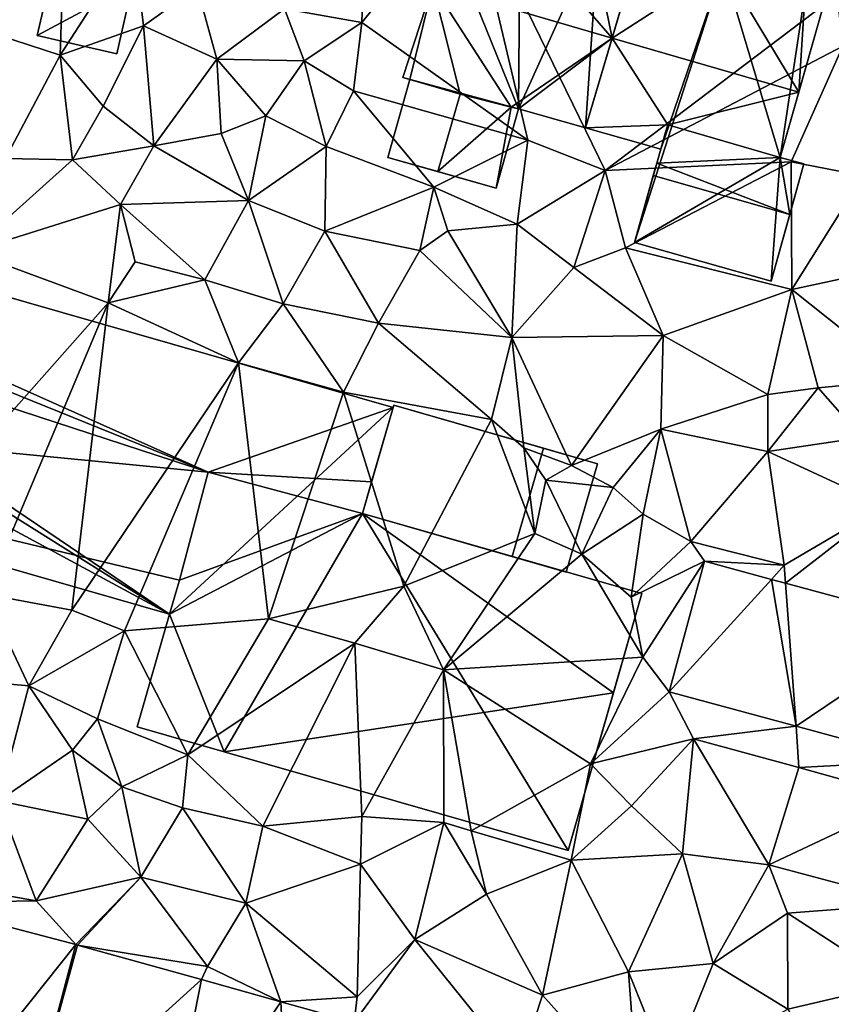
# Model space of a CAD drawing. Extents: x 572995 to 574072, y 6225980 to 6227022.
# Drawn here: x 573396 to 573432, y 6226165 to 6226209 of the extents above; entities that cross this region are included whole.
import ezdxf

# ---------------------------------------------------------------- set-up
doc = ezdxf.new("R2010")
doc.units = 0
doc.header["$MEASUREMENT"] = 0
for name, color, linetype in [('Bygninger_LOD2', 1, 'Continuous'), ('Bygninger_Projekteret', 85, 'Continuous'), ('Terraen', 33, 'Continuous'), ('Terraen_vej', 33, 'Continuous')]:
    doc.layers.add(name, color=color, linetype=linetype)

# ---------------------------------------------------------------- blocks, each defined once
blk = doc.blocks.new('1km_6226_573_UTM32_ACAD_1_FMEBLOCK82')
at = {"layer": 'Terraen', "color": 9, "true_color": 0xbbbbbb}
for points in [[(-45.35, 21.59, 75.66), (-39.93, 19.84, 75.83), (-39.67, 27.98, 75.61)], [(-39.93, 19.84, 75.83), (-36.68, 24.87, 75.51), (-39.67, 27.98, 75.61)], [(-21.805, 27.133, 75.215), (-26.55, 21.29, 75.3), (-19.2, 16.06, 75.92)], [(-21.805, 27.133, 75.215), (-26.43, 24.92, 74.95), (-26.55, 21.29, 75.3)], [(-21.805, 27.133, 75.215), (-19.2, 16.06, 75.92), (-15.77, 14.72, 75.55)], [(-21.805, 27.133, 75.215), (-15.77, 14.72, 75.55), (-5.473, 22.524, 75.132)], [(-26.55, 21.29, 75.3), (-26.43, 24.92, 74.95), (-29.99, 21.89, 75.75)], [(-39.93, 19.84, 75.83), (-36.24, 21.14, 76.35), (-36.68, 24.87, 75.51)], [(-36.24, 21.14, 76.35), (-33.86, 22.84, 75.73), (-36.68, 24.87, 75.51)], [(-32.98, 19.66, 76.5), (-33.86, 22.84, 75.73), (-36.24, 21.14, 76.35)], [(-32.98, 19.66, 76.5), (-29.99, 21.89, 75.75), (-33.86, 22.84, 75.73)], [(-5.473, 22.524, 75.132), (-15.77, 14.72, 75.55), (-5.23, 20.24, 75.06)], [(-32.98, 19.66, 76.5), (-29.11, 19.59, 75.73), (-29.99, 21.89, 75.75)], [(-29.11, 19.59, 75.73), (-26.55, 21.29, 75.3), (-29.99, 21.89, 75.75)], [(-42.35, 15.26, 75.56), (-39.93, 19.84, 75.83), (-45.35, 21.59, 75.66)], [(-38.03, 17.58, 76.19), (-36.24, 21.14, 76.35), (-39.93, 19.84, 75.83)], [(-35.78, 15.81, 76.66), (-36.24, 21.14, 76.35), (-38.03, 17.58, 76.19)], [(-35.78, 15.81, 76.66), (-32.98, 19.66, 76.5), (-36.24, 21.14, 76.35)], [(-26.93, 18.26, 75.16), (-26.55, 21.29, 75.3), (-29.11, 19.59, 75.73)], [(-19.2, 16.06, 75.92), (-26.55, 21.29, 75.3), (-26.93, 18.26, 75.16)], [(-7.51, 15.1, 75.03), (-5.23, 20.24, 75.06), (-15.77, 14.72, 75.55)], [(-7.51, 15.1, 75.03), (-4.32, 14.48, 75.05), (-5.23, 20.24, 75.06)], [(-42.35, 15.26, 75.56), (-39.38, 15.19, 75.49), (-39.93, 19.84, 75.83)], [(-39.38, 15.19, 75.49), (-38.03, 17.58, 76.19), (-39.93, 19.84, 75.83)], [(-32.8, 16.36, 76.18), (-32.98, 19.66, 76.5), (-35.78, 15.81, 76.66)], [(-30.81, 17.15, 75.08), (-29.11, 19.59, 75.73), (-32.98, 19.66, 76.5)], [(-32.8, 16.36, 76.18), (-30.81, 17.15, 75.08), (-32.98, 19.66, 76.5)], [(-28.14, 15.78, 75.22), (-29.11, 19.59, 75.73), (-30.81, 17.15, 75.08)], [(-28.14, 15.78, 75.22), (-26.93, 18.26, 75.16), (-29.11, 19.59, 75.73)], [(-28.14, 15.78, 75.22), (-23.36, 13.98, 75.2), (-26.93, 18.26, 75.16)], [(-23.36, 13.98, 75.2), (-19.2, 16.06, 75.92), (-26.93, 18.26, 75.16)], [(-35.78, 15.81, 76.66), (-38.03, 17.58, 76.19), (-39.38, 15.19, 75.49)], [(-31.58, 13.39, 75.6), (-30.81, 17.15, 75.08), (-32.8, 16.36, 76.18)], [(-28.14, 15.78, 75.22), (-30.81, 17.15, 75.08), (-31.58, 13.39, 75.6)], [(-31.58, 13.39, 75.6), (-32.8, 16.36, 76.18), (-35.78, 15.81, 76.66)], [(-37.26, 13.22, 76.76), (-35.78, 15.81, 76.66), (-39.38, 15.19, 75.49)], [(-37.26, 13.22, 76.76), (-31.58, 13.39, 75.6), (-35.78, 15.81, 76.66)], [(-28.2, 12.03, 75.44), (-28.14, 15.78, 75.22), (-31.58, 13.39, 75.6)], [(-28.2, 12.03, 75.44), (-23.36, 13.98, 75.2), (-28.14, 15.78, 75.22)], [(-19.66, 12.34, 75.35), (-19.2, 16.06, 75.92), (-23.36, 13.98, 75.2)], [(-19.66, 12.34, 75.35), (-15.77, 14.72, 75.55), (-19.2, 16.06, 75.92)], [(-43.94, 11.11, 75.65), (-39.38, 15.19, 75.49), (-42.35, 15.26, 75.56)], [(-43.94, 11.11, 75.65), (-37.26, 13.22, 76.76), (-39.38, 15.19, 75.49)], [(-14.86, 11.29, 75.17), (-7.51, 15.1, 75.03), (-15.77, 14.72, 75.55)], [(-7.48, 9.45, 74.89), (-7.51, 15.1, 75.03), (-14.86, 11.29, 75.17)], [(-7.48, 9.45, 74.89), (-4.32, 14.48, 75.05), (-7.51, 15.1, 75.03)], [(-17.16, 10.42, 75.04), (-15.77, 14.72, 75.55), (-19.66, 12.34, 75.35)], [(-17.16, 10.42, 75.04), (-14.86, 11.29, 75.17), (-15.77, 14.72, 75.55)], [(-7.48, 9.45, 74.89), (0.9, 11.25, 75.04), (-4.32, 14.48, 75.05)], [(-23.99, 11.18, 75.54), (-23.36, 13.98, 75.2), (-28.2, 12.03, 75.44)], [(-23.99, 11.18, 75.54), (-22.74, 12.04, 75.51), (-23.36, 13.98, 75.2)], [(-19.66, 12.34, 75.35), (-23.36, 13.98, 75.2), (-22.74, 12.04, 75.51)], [(-37.8, 8.86, 75.66), (-37.26, 13.22, 76.76), (-43.94, 11.11, 75.65)], [(-37.8, 8.86, 75.66), (-36.6, 10.67, 75.67), (-37.26, 13.22, 76.76)], [(-33.52, 9.88, 75.59), (-31.58, 13.39, 75.6), (-37.26, 13.22, 76.76)], [(-33.52, 9.88, 75.59), (-37.26, 13.22, 76.76), (-36.6, 10.67, 75.67)], [(-30.05, 8.81, 75.56), (-31.58, 13.39, 75.6), (-33.52, 9.88, 75.59)], [(-30.05, 8.81, 75.56), (-28.2, 12.03, 75.44), (-31.58, 13.39, 75.6)], [(-19.91, 7.32, 75.36), (-19.66, 12.34, 75.35), (-22.74, 12.04, 75.51)], [(-19.91, 7.32, 75.36), (-17.16, 10.42, 75.04), (-19.66, 12.34, 75.35)], [(-25.82, 7.96, 75.52), (-28.2, 12.03, 75.44), (-30.05, 8.81, 75.56)], [(-25.82, 7.96, 75.52), (-23.99, 11.18, 75.54), (-28.2, 12.03, 75.44)], [(-19.91, 7.32, 75.36), (-22.74, 12.04, 75.51), (-23.99, 11.18, 75.54)], [(-47.44, -2.02, 75.47), (-37.8, 8.86, 75.66), (-43.94, 11.11, 75.65)], [(-19.91, 7.32, 75.36), (-23.99, 11.18, 75.54), (-25.82, 7.96, 75.52)], [(-13.2, 7.41, 74.95), (-14.86, 11.29, 75.17), (-17.16, 10.42, 75.04)], [(-13.2, 7.41, 74.95), (-7.48, 9.45, 74.89), (-14.86, 11.29, 75.17)], [(-2.47, 5.46, 74.94), (0.9, 11.25, 75.04), (-7.48, 9.45, 74.89)], [(-37.8, 8.86, 75.66), (-33.52, 9.88, 75.59), (-36.6, 10.67, 75.67)], [(-19.91, 7.32, 75.36), (-13.2, 7.41, 74.95), (-17.16, 10.42, 75.04)], [(-32.03, 6.19, 75.65), (-33.52, 9.88, 75.59), (-37.8, 8.86, 75.66)], [(-32.03, 6.19, 75.65), (-30.05, 8.81, 75.56), (-33.52, 9.88, 75.59)], [(-8.55, 4.79, 75.08), (-7.48, 9.45, 74.89), (-13.2, 7.41, 74.95)], [(-8.55, 4.79, 75.08), (-6.32, 5.08, 74.77), (-7.48, 9.45, 74.89)], [(-6.32, 5.08, 74.77), (-2.47, 5.46, 74.94), (-7.48, 9.45, 74.89)], [(-43.24, -4.06, 75.49), (-37.8, 8.86, 75.66), (-47.44, -2.02, 75.47)], [(-43.24, -4.06, 75.49), (-39.42, -4.77, 75.47), (-37.8, 8.86, 75.66)], [(-39.42, -4.77, 75.47), (-32.03, 6.19, 75.65), (-37.8, 8.86, 75.66)], [(-27.37, 4.9, 75.59), (-30.05, 8.81, 75.56), (-32.03, 6.19, 75.65)], [(-27.37, 4.9, 75.59), (-25.82, 7.96, 75.52), (-30.05, 8.81, 75.56)], [(-20.81, 3.68, 75.54), (-25.82, 7.96, 75.52), (-27.37, 4.9, 75.59)], [(-20.81, 3.68, 75.54), (-19.91, 7.32, 75.36), (-25.82, 7.96, 75.52)], [(-19.37, 2.42, 75.51), (-19.91, 7.32, 75.36), (-20.81, 3.68, 75.54)], [(-17.26, 1.64, 75.44), (-13.2, 7.41, 74.95), (-19.91, 7.32, 75.36)], [(-17.26, 1.64, 75.44), (-19.91, 7.32, 75.36), (-19.37, 2.42, 75.51)], [(-17.26, 1.64, 75.44), (-13.3, 3.25, 75.32), (-13.2, 7.41, 74.95)], [(-13.3, 3.25, 75.32), (-8.55, 4.79, 75.08), (-13.2, 7.41, 74.95)], [(-39.42, -4.77, 75.47), (-37.08, -5.69, 75.6), (-32.03, 6.19, 75.65)], [(-30.69, -5.16, 77.2), (-32.03, 6.19, 75.65), (-37.08, -5.69, 75.6)], [(-30.69, -5.16, 77.2), (-27.37, 4.9, 75.59), (-32.03, 6.19, 75.65)], [(-4.38, 2.88, 75.02), (-2.47, 5.46, 74.94), (-6.32, 5.08, 74.77)], [(-30.69, -5.16, 77.2), (-24.69, -3.71, 77.12), (-27.37, 4.9, 75.59)], [(-24.69, -3.71, 77.12), (-20.81, 3.68, 75.54), (-27.37, 4.9, 75.59)], [(-8.55, 2.27, 75.23), (-6.32, 5.08, 74.77), (-8.55, 4.79, 75.08)], [(-4.38, 2.88, 75.02), (-6.32, 5.08, 74.77), (-8.55, 2.27, 75.23)], [(-8.55, 2.27, 75.23), (-8.55, 4.79, 75.08), (-13.3, 3.25, 75.32)], [(-24.69, -3.71, 77.12), (-18.88, -1.37, 77.18), (-20.81, 3.68, 75.54)], [(-18.88, -1.37, 77.18), (-19.37, 2.42, 75.51), (-20.81, 3.68, 75.54)], [(-15.41, 0.67, 76.08), (-13.3, 3.25, 75.32), (-17.26, 1.64, 75.44)], [(-14.08, -0.52, 76.12), (-13.3, 3.25, 75.32), (-15.41, 0.67, 76.08)], [(-14.08, -0.52, 76.12), (-11.96, -1.72, 75.14), (-13.3, 3.25, 75.32)], [(-11.96, -1.72, 75.14), (-8.55, 2.27, 75.23), (-13.3, 3.25, 75.32)], [(-3.35, -0.15, 75.06), (-4.38, 2.88, 75.02), (-8.55, 2.27, 75.23)], [(-18.4, 1, 77.38), (-17.26, 1.64, 75.44), (-19.37, 2.42, 75.51)], [(-18.88, -1.37, 77.18), (-18.4, 1, 77.38), (-19.37, 2.42, 75.51)], [(-7.82, -2.78, 75.02), (-8.55, 2.27, 75.23), (-11.96, -1.72, 75.14)], [(-7.82, -2.78, 75.02), (-3.35, -0.15, 75.06), (-8.55, 2.27, 75.23)], [(-18.4, 1, 77.38), (-15.41, 0.67, 76.08), (-17.26, 1.64, 75.44)], [(-16.8, -2.29, 77.13), (-18.4, 1, 77.38), (-18.88, -1.37, 77.18)], [(-16.8, -2.29, 77.13), (-15.41, 0.67, 76.08), (-18.4, 1, 77.38)], [(-16.8, -2.29, 77.13), (-14.08, -0.52, 76.12), (-15.41, 0.67, 76.08)], [(-7.762, -3.576, 75.049), (-3.35, -0.15, 75.06), (-7.82, -2.78, 75.02)], [(-7.762, -3.576, 75.049), (-0.723, -5.479, 74.945), (-3.35, -0.15, 75.06)], [(-14.61, -4.19, 75.58), (-14.08, -0.52, 76.12), (-16.8, -2.29, 77.13)], [(-14.61, -4.19, 75.58), (-11.96, -1.72, 75.14), (-14.08, -0.52, 76.12)], [(-22.93, -7.41, 77.15), (-18.88, -1.37, 77.18), (-24.69, -3.71, 77.12)], [(-22.93, -7.41, 77.15), (-16.8, -2.29, 77.13), (-18.88, -1.37, 77.18)], [(-11.357, -2.604, 75.103), (-11.96, -1.72, 75.14), (-14.61, -4.19, 75.58)], [(-11.357, -2.604, 75.103), (-7.82, -2.78, 75.02), (-11.96, -1.72, 75.14)], [(-22.93, -7.41, 77.15), (-14.1, -6.85, 75.05), (-16.8, -2.29, 77.13)], [(-14.1, -6.85, 75.05), (-14.61, -4.19, 75.58), (-16.8, -2.29, 77.13)], [(-11.357, -2.604, 75.103), (-14.61, -4.19, 75.58), (-14.1, -6.85, 75.05)], [(-12.923, -8.396, 74.995), (-11.357, -2.604, 75.103), (-14.1, -6.85, 75.05)], [(-11.357, -2.604, 75.103), (-8.389, -3.406, 75.059), (-7.82, -2.78, 75.02)], [(-8.389, -3.406, 75.059), (-7.762, -3.576, 75.049), (-7.82, -2.78, 75.02)], [(-26.86, -6.23, 77.17), (-24.69, -3.71, 77.12), (-30.69, -5.16, 77.2)], [(-22.93, -7.41, 77.15), (-24.69, -3.71, 77.12), (-26.86, -6.23, 77.17)], [(-41.32, -8.13, 75.46), (-43.24, -4.06, 75.49), (-44.33, -7.86, 75.46)], [(-41.32, -8.13, 75.46), (-39.42, -4.77, 75.47), (-43.24, -4.06, 75.49)], [(-41.32, -8.13, 75.46), (-37.08, -5.69, 75.6), (-39.42, -4.77, 75.47)], [(-34.27, -11.18, 75.44), (-30.69, -5.16, 77.2), (-37.08, -5.69, 75.6)], [(-34.27, -11.18, 75.44), (-26.86, -6.23, 77.17), (-30.69, -5.16, 77.2)], [(-41.32, -8.13, 75.46), (-38.28, -9.59, 75.56), (-37.08, -5.69, 75.6)], [(-34.27, -11.18, 75.44), (-37.08, -5.69, 75.6), (-38.28, -9.59, 75.56)], [(-30.95, -14.35, 75.17), (-26.86, -6.23, 77.17), (-34.27, -11.18, 75.44)], [(-30.95, -14.35, 75.17), (-26.56, -13.92, 75.11), (-26.86, -6.23, 77.17)], [(-26.56, -13.92, 75.11), (-22.93, -7.41, 77.15), (-26.86, -6.23, 77.17)], [(-16.42, -11.58, 74.96), (-14.1, -6.85, 75.05), (-22.93, -7.41, 77.15)], [(-12.923, -8.396, 74.995), (-14.1, -6.85, 75.05), (-16.42, -11.58, 74.96)], [(-22.92, -14.19, 74.52), (-22.93, -7.41, 77.15), (-26.56, -13.92, 75.11)], [(-21.7, -14.56, 74.87), (-16.42, -11.58, 74.96), (-22.93, -7.41, 77.15)], [(-22.92, -14.19, 74.52), (-21.7, -14.56, 74.87), (-22.93, -7.41, 77.15)], [(-42.66, -13.23, 74.9), (-41.32, -8.13, 75.46), (-44.33, -7.86, 75.46)], [(-42.66, -13.23, 74.9), (-39.38, -10.98, 75.67), (-41.32, -8.13, 75.46)], [(-41.32, -8.13, 75.46), (-39.38, -10.98, 75.67), (-38.28, -9.59, 75.56)], [(-12.923, -8.396, 74.995), (-16.42, -11.58, 74.96), (-11.85, -10.47, 74.93)], [(-12.923, -8.396, 74.995), (-11.85, -10.47, 74.93), (-7.302, -9.915, 74.952)], [(-37.2, -12.61, 75.37), (-38.28, -9.59, 75.56), (-39.38, -10.98, 75.67)], [(-37.2, -12.61, 75.37), (-34.27, -11.18, 75.44), (-38.28, -9.59, 75.56)], [(-7.302, -9.915, 74.952), (-11.85, -10.47, 74.93), (-7.17, -11.74, 74.89)], [(-1.639, -11.446, 74.909), (-7.302, -9.915, 74.952), (-7.17, -11.74, 74.89)], [(-14.59, -13.45, 74.95), (-11.85, -10.47, 74.93), (-16.42, -11.58, 74.96)], [(-12.33, -15.57, 75), (-11.85, -10.47, 74.93), (-14.59, -13.45, 74.95)], [(-8.5, -16.06, 74.93), (-11.85, -10.47, 74.93), (-12.33, -15.57, 75)], [(-8.5, -16.06, 74.93), (-7.17, -11.74, 74.89), (-11.85, -10.47, 74.93)], [(-42.66, -13.23, 74.9), (-38.71, -14.04, 74.91), (-39.38, -10.98, 75.67)], [(-37.2, -12.61, 75.37), (-39.38, -10.98, 75.67), (-38.71, -14.04, 74.91)], [(-37.2, -12.61, 75.37), (-34.51, -13.54, 75.1), (-34.27, -11.18, 75.44)], [(-30.95, -14.35, 75.17), (-34.27, -11.18, 75.44), (-34.51, -13.54, 75.1)], [(-17.27, -15.85, 74.7), (-16.42, -11.58, 74.96), (-21.7, -14.56, 74.87)], [(-17.27, -15.85, 74.7), (-14.59, -13.45, 74.95), (-16.42, -11.58, 74.96)], [(-8.5, -16.06, 74.93), (-2.26, -13.12, 74.8), (-7.17, -11.74, 74.89)], [(-1.639, -11.446, 74.909), (-7.17, -11.74, 74.89), (-2.26, -13.12, 74.8)], [(-36.36, -16.61, 74.81), (-37.2, -12.61, 75.37), (-38.71, -14.04, 74.91)], [(-36.36, -16.61, 74.81), (-34.51, -13.54, 75.1), (-37.2, -12.61, 75.37)], [(-42.66, -13.23, 74.9), (-46.06, -16.75, 74.77), (-40.99, -17.66, 74.77)], [(-42.66, -13.23, 74.9), (-40.99, -17.66, 74.77), (-38.71, -14.04, 74.91)], [(-17.27, -15.85, 74.7), (-12.33, -15.57, 75), (-14.59, -13.45, 74.95)], [(-2.07, -17.78, 74.84), (-2.26, -13.12, 74.8), (-8.5, -16.06, 74.93)], [(-36.36, -16.61, 74.81), (-31.7, -17.76, 74.74), (-34.51, -13.54, 75.1)], [(-31.7, -17.76, 74.74), (-30.95, -14.35, 75.17), (-34.51, -13.54, 75.1)], [(-26.61, -16.03, 74.91), (-26.56, -13.92, 75.11), (-30.95, -14.35, 75.17)], [(-26.61, -16.03, 74.91), (-22.92, -14.19, 74.52), (-26.56, -13.92, 75.11)], [(-36.36, -16.61, 74.81), (-38.71, -14.04, 74.91), (-40.99, -17.66, 74.77)], [(-31.7, -17.76, 74.74), (-26.61, -16.03, 74.91), (-30.95, -14.35, 75.17)], [(-24.21, -19.37, 74.68), (-22.92, -14.19, 74.52), (-26.61, -16.03, 74.91)], [(-24.21, -19.37, 74.68), (-21.02, -17.36, 74.83), (-22.92, -14.19, 74.52)], [(-21.02, -17.36, 74.83), (-21.7, -14.56, 74.87), (-22.92, -14.19, 74.52)], [(-21.02, -17.36, 74.83), (-17.27, -15.85, 74.7), (-21.7, -14.56, 74.87)], [(-14.73, -20.8, 74.61), (-12.33, -15.57, 75), (-17.27, -15.85, 74.7)], [(-14.73, -20.8, 74.61), (-10.97, -20.43, 74.67), (-12.33, -15.57, 75)], [(-10.97, -20.43, 74.67), (-8.5, -16.06, 74.93), (-12.33, -15.57, 75)], [(-26.76, -21.92, 74.53), (-26.61, -16.03, 74.91), (-31.7, -17.76, 74.74)], [(-26.76, -21.92, 74.53), (-24.21, -19.37, 74.68), (-26.61, -16.03, 74.91)], [(-18.54, -21.84, 74.57), (-17.27, -15.85, 74.7), (-21.02, -17.36, 74.83)], [(-14.73, -20.8, 74.61), (-17.27, -15.85, 74.7), (-18.54, -21.84, 74.57)], [(-10.97, -20.43, 74.67), (-7.68, -18.21, 74.8), (-8.5, -16.06, 74.93)], [(-2.07, -17.78, 74.84), (-8.5, -16.06, 74.93), (-7.68, -18.21, 74.8)], [(-46.296, -17.749, 74.825), (-40.99, -17.66, 74.77), (-46.06, -16.75, 74.77)], [(-39.232, -19.596, 74.719), (-36.36, -16.61, 74.81), (-40.99, -17.66, 74.77)], [(-39.232, -19.596, 74.719), (-39.158, -19.616, 74.717), (-36.36, -16.61, 74.81)], [(-39.158, -19.616, 74.717), (-33.4, -20.57, 74.56), (-36.36, -16.61, 74.81)], [(-36.36, -16.61, 74.81), (-33.4, -20.57, 74.56), (-31.7, -17.76, 74.74)], [(-18.54, -21.84, 74.57), (-21.02, -17.36, 74.83), (-24.21, -19.37, 74.68)], [(-39.232, -19.596, 74.719), (-40.99, -17.66, 74.77), (-46.296, -17.749, 74.825)], [(-30.149, -22.136, 74.538), (-31.7, -17.76, 74.74), (-33.4, -20.57, 74.56)], [(-30.149, -22.136, 74.538), (-26.76, -21.92, 74.53), (-31.7, -17.76, 74.74)], [(-2.86, -21.34, 74.61), (-2.07, -17.78, 74.84), (-7.68, -18.21, 74.8)], [(-7.66, -22.46, 74.56), (-7.68, -18.21, 74.8), (-10.97, -20.43, 74.67)], [(-2.86, -21.34, 74.61), (-7.68, -18.21, 74.8), (-7.66, -22.46, 74.56)], [(-39.158, -19.616, 74.717), (-33.666, -21.152, 74.608), (-33.4, -20.57, 74.56)], [(-26.902, -23.043, 74.514), (-24.21, -19.37, 74.68), (-26.76, -21.92, 74.53)], [(-26.902, -23.043, 74.514), (-19.611, -25.08, 74.459), (-24.21, -19.37, 74.68)], [(-19.611, -25.08, 74.459), (-18.54, -21.84, 74.57), (-24.21, -19.37, 74.68)], [(-12.93, -25.27, 74.4), (-10.97, -20.43, 74.67), (-14.73, -20.8, 74.61)], [(-12.93, -25.27, 74.4), (-7.66, -22.46, 74.56), (-10.97, -20.43, 74.67)], [(-30.149, -22.136, 74.538), (-33.4, -20.57, 74.56), (-33.666, -21.152, 74.608)], [(-14.304, -26.563, 74.42), (-14.73, -20.8, 74.61), (-18.54, -21.84, 74.57)], [(-14.304, -26.563, 74.42), (-12.93, -25.27, 74.4), (-14.73, -20.8, 74.61)], [(-3.402, -29.609, 74.338), (-2.86, -21.34, 74.61), (-7.66, -22.46, 74.56)], [(-30.149, -22.136, 74.538), (-26.902, -23.043, 74.514), (-26.76, -21.92, 74.53)], [(-19.611, -25.08, 74.459), (-14.304, -26.563, 74.42), (-18.54, -21.84, 74.57)]]:
    blk.add_polyline3d(points, close=True, dxfattribs=at)
blk = doc.blocks.new('1km_6226_573_UTM32_ACAD_1_FMEBLOCK104')
at = {"layer": 'Terraen_vej', "color": 251, "true_color": 0x555555}
for points in [[(-12.923, -8.396, 74.995), (-8.389, -3.406, 75.059), (-11.357, -2.604, 75.103)], [(-12.923, -8.396, 74.995), (-7.302, -9.915, 74.952), (-8.389, -3.406, 75.059)], [(-7.302, -9.915, 74.952), (-7.762, -3.576, 75.049), (-8.389, -3.406, 75.059)], [(-7.302, -9.915, 74.952), (-0.723, -5.479, 74.945), (-7.762, -3.576, 75.049)], [(-1.639, -11.446, 74.909), (-0.723, -5.479, 74.945), (-7.302, -9.915, 74.952)], [(-45.381, -27.291, 74.777), (-39.232, -19.596, 74.719), (-46.296, -17.749, 74.825)], [(-41.545, -28.294, 74.766), (-39.232, -19.596, 74.719), (-45.381, -27.291, 74.777)], [(-41.545, -28.294, 74.766), (-39.158, -19.616, 74.717), (-39.232, -19.596, 74.719)], [(-41.545, -28.294, 74.766), (-33.666, -21.152, 74.608), (-39.158, -19.616, 74.717)], [(-41.545, -28.294, 74.766), (-35.431, -30.004, 74.654), (-33.666, -21.152, 74.608)], [(-35.431, -30.004, 74.654), (-30.149, -22.136, 74.538), (-33.666, -21.152, 74.608)], [(-35.431, -30.004, 74.654), (-29.652, -31.62, 74.493), (-30.149, -22.136, 74.538)], [(-29.652, -31.62, 74.493), (-26.902, -23.043, 74.514), (-30.149, -22.136, 74.538)]]:
    blk.add_polyline3d(points, close=True, dxfattribs=at)
blk = doc.blocks.new('Projekteret_bygning_208556')
at = {"layer": 'Bygninger_Projekteret', "color": 85, "true_color": 0x5f994c}
for points in [[(-5.209, -1.097, 75.04), (-3.821, 3.706, 75.04), (-3.821, 3.706, 75.24), (-5.209, -1.097, 75.24)], [(-3.821, 3.706, 75.04), (5.209, 1.097, 75.04), (3.821, -3.706, 75.04), (-5.209, -1.097, 75.04)], [(-3.821, 3.706, 75.24), (-5.209, -1.097, 75.24), (-5.209, -1.097, 80.65), (-3.821, 3.706, 80.65)], [(1.42, -3.012, 80.65), (-5.209, -1.097, 80.65), (-3.821, 3.706, 80.65), (2.807, 1.791, 80.65)], [(5.209, 1.097, 75.24), (5.209, 1.097, 75.04), (-3.821, 3.706, 75.04), (-3.821, 3.706, 75.24)], [(2.807, 1.791, 80.65), (5.209, 1.097, 75.24), (-3.821, 3.706, 75.24)], [(2.807, 1.791, 80.65), (-3.821, 3.706, 75.24), (-3.821, 3.706, 80.65)], [(3.821, -3.706, 79.13), (1.42, -3.012, 80.65), (2.807, 1.791, 80.65), (5.209, 1.097, 79.13)], [(5.209, 1.097, 79.13), (5.209, 1.097, 75.24), (2.807, 1.791, 80.65)], [(5.209, 1.097, 75.04), (5.209, 1.097, 75.24), (3.821, -3.706, 75.24), (3.821, -3.706, 75.04)], [(3.821, -3.706, 75.24), (5.209, 1.097, 75.24), (5.209, 1.097, 79.13), (3.821, -3.706, 79.13)], [(-5.209, -1.097, 75.24), (-5.209, -1.097, 75.04), (3.821, -3.706, 75.04), (3.821, -3.706, 75.24)], [(-5.209, -1.097, 75.24), (-5.209, -1.097, 80.65), (1.42, -3.012, 80.65)], [(3.821, -3.706, 75.24), (-5.209, -1.097, 75.24), (1.42, -3.012, 80.65)], [(3.821, -3.706, 79.13), (3.821, -3.706, 75.24), (1.42, -3.012, 80.65)]]:
    blk.add_3dface(points, dxfattribs=at)
blk = doc.blocks.new('building_14443')
at = {"layer": 'Bygninger_LOD2', "color": 16, "true_color": 0x7e0000}
for points in [[(-2.905, 7.5, 78.32), (-5.315, -0.71, 78.49), (-5.315, -0.71, 75.58)], [(-2.905, 7.5, 78.32), (-5.315, -0.71, 75.58), (-2.905, 7.5, 74.98)], [(-4.145, 3.27, 82.51), (-5.315, -0.71, 78.49), (-2.905, 7.5, 78.32)], [(0.785, 6.45, 74.99), (-1.985, -1.65, 75.35), (-5.315, -0.71, 75.58), (-2.905, 7.5, 74.98)], [(-4.145, 3.27, 82.51), (-2.905, 7.5, 78.32), (0.785, 6.45, 78.27)], [(-2.905, 7.5, 78.32), (0.785, 6.45, 78.27), (0.785, 6.45, 74.99), (-2.905, 7.5, 74.98)], [(0.785, 6.45, 74.99), (1.055, 7.4, 74.94), (4.705, 6.37, 75)], [(0.785, 6.45, 78.27), (1.055, 7.4, 78.27), (1.055, 7.4, 74.94), (0.785, 6.45, 74.99)], [(4.705, 6.37, 78.27), (4.415, 5.32, 78.31), (0.785, 6.45, 78.27), (1.055, 7.4, 78.27)], [(1.055, 7.4, 78.27), (4.705, 6.37, 78.27), (4.705, 6.37, 75), (1.055, 7.4, 74.94)], [(4.135, 0.88, 82.52), (-4.145, 3.27, 82.51), (0.785, 6.45, 78.27)], [(-3.155, -5.79, 75.07), (0.785, 6.45, 74.99), (3.315, -2.02, 74.98)], [(0.785, 6.45, 74.99), (-3.155, -5.79, 75.07), (-1.985, -1.65, 75.35)], [(3.315, -2.02, 74.98), (0.785, 6.45, 74.99), (4.415, 5.32, 75.01)], [(4.415, 5.32, 75.01), (0.785, 6.45, 74.99), (4.705, 6.37, 75)], [(4.415, 5.32, 78.31), (4.135, 0.88, 82.52), (0.785, 6.45, 78.27)], [(4.705, 6.37, 78.27), (4.415, 5.32, 78.31), (4.415, 5.32, 75.01), (4.705, 6.37, 75)], [(3.315, -2.02, 74.98), (4.415, 5.32, 75.01), (5.315, 5.06, 74.99)], [(5.315, 5.06, 78.37), (4.135, 0.88, 82.52), (4.415, 5.32, 78.31)], [(4.415, 5.32, 78.31), (5.315, 5.06, 78.37), (5.315, 5.06, 74.99), (4.415, 5.32, 75.01)], [(3.315, -2.02, 78.94), (3.315, -2.02, 74.98), (5.315, 5.06, 78.37)], [(3.315, -2.02, 74.98), (5.315, 5.06, 74.99), (5.315, 5.06, 78.37)], [(4.135, 0.88, 82.52), (3.315, -2.02, 78.94), (5.315, 5.06, 78.37)], [(-1.675, -0.58, 79.59), (-5.315, -0.71, 78.49), (-4.145, 3.27, 82.51)], [(4.135, 0.88, 82.52), (-1.675, -0.58, 79.59), (-4.145, 3.27, 82.51)], [(3.315, -2.02, 79.61), (-1.675, -0.58, 79.59), (4.135, 0.88, 82.52)], [(4.135, 0.88, 82.52), (3.315, -2.02, 79.61), (3.315, -2.02, 78.94)], [(-1.984, -1.65, 78.52), (-5.315, -0.71, 78.49), (-1.675, -0.58, 79.59)], [(-1.984, -1.65, 78.52), (-1.985, -1.65, 75.35), (-5.315, -0.71, 75.58), (-5.315, -0.71, 78.49)], [(-1.675, -0.58, 78.94), (3.315, -2.02, 78.94), (-2.165, -2.28, 80.65)], [(-1.675, -0.58, 78.94), (-1.675, -0.58, 79.59), (-1.773, -0.903, 79.266)], [(-1.675, -0.58, 78.94), (3.315, -2.02, 78.94), (3.315, -2.02, 79.61), (-1.675, -0.58, 79.59)], [(-1.773, -0.903, 79.266), (-2.165, -2.28, 80.65), (-1.984, -1.65, 78.52)], [(-2.165, -2.28, 80.65), (-3.155, -5.79, 78.08), (-1.984, -1.65, 78.52)], [(-1.984, -1.65, 78.52), (-3.155, -5.79, 78.08), (-1.985, -1.65, 75.35)], [(-3.155, -5.79, 78.08), (-3.155, -5.79, 75.07), (-1.985, -1.65, 75.35)], [(2.905, -7.5, 74.9), (-3.155, -5.79, 75.07), (3.315, -2.02, 74.98)], [(3.315, -2.02, 78.94), (3.735, -4.55, 81.17), (-2.165, -2.28, 80.65)], [(2.905, -7.5, 74.9), (3.315, -2.02, 74.98), (4.365, -2.31, 74.97)], [(3.315, -2.02, 78.94), (4.365, -2.31, 78.92), (4.365, -2.31, 74.97), (3.315, -2.02, 74.98)], [(4.365, -2.31, 78.92), (3.735, -4.55, 81.17), (3.315, -2.02, 78.94)], [(-2.315, -2.82, 81.19), (-3.155, -5.79, 78.08), (-2.165, -2.28, 80.65)], [(3.735, -4.55, 81.17), (-2.315, -2.82, 81.19), (-2.165, -2.28, 80.65)], [(4.365, -2.31, 78.92), (3.735, -4.55, 81.17), (2.905, -7.5, 78.08)], [(4.365, -2.31, 74.97), (4.365, -2.31, 78.92), (2.905, -7.5, 78.08)], [(2.905, -7.5, 74.9), (4.365, -2.31, 74.97), (2.905, -7.5, 78.08)], [(-3.155, -5.79, 78.08), (-2.315, -2.82, 81.19), (3.735, -4.55, 81.17), (2.905, -7.5, 78.08)], [(-3.155, -5.79, 75.07), (2.905, -7.5, 74.9), (2.905, -7.5, 78.08), (-3.155, -5.79, 78.08)]]:
    blk.add_3dface(points, dxfattribs=at)
blk = doc.blocks.new('building_171220')
at = {"layer": 'Bygninger_LOD2', "color": 16, "true_color": 0x7e0000}
for points in [[(-24.8, 14.48, 78.62), (-24.3, 15.67, 78.68), (-24.3, 15.67, 75.64), (-24.8, 14.48, 75.73)], [(8.25, 1.1, 78.56), (-24.8, 14.48, 78.62), (-24.3, 15.67, 78.68)], [(-24.8, 14.48, 75.73), (-24.3, 15.67, 75.64), (6.53, -5.19, 75.43)], [(16.45, 3.97, 75.45), (-24.3, 15.67, 75.64), (-24.3, 15.67, 78.68), (16.45, 3.97, 78.69)], [(16.45, 3.97, 78.69), (8.25, 1.1, 78.56), (-24.3, 15.67, 78.68)], [(-24.3, 15.67, 75.64), (16.45, 3.97, 75.45), (6.53, -5.19, 75.43)], [(-26.48, 12.69, 75.75), (-26.19, 13.69, 78.55), (-25.87, 14.76, 75.71)], [(-26.48, 12.69, 75.75), (-25.87, 14.76, 75.71), (-24.8, 14.48, 75.73)], [(-26.48, 12.69, 75.75), (-24.8, 14.48, 75.73), (-25.55, 12.15, 75.71)], [(-25.87, 14.76, 75.71), (-26.19, 13.69, 78.55), (-25.87, 14.76, 78.62)], [(-24.8, 14.48, 78.62), (-26.19, 13.69, 78.55), (-25.87, 14.76, 78.62)], [(-25.55, 12.15, 78.54), (-26.19, 13.69, 78.55), (-24.8, 14.48, 78.62)], [(-25.87, 14.76, 78.62), (-24.8, 14.48, 78.62), (-24.8, 14.48, 75.73), (-25.87, 14.76, 75.71)], [(8.25, 1.1, 78.56), (-25.55, 12.15, 78.54), (-24.8, 14.48, 78.62)], [(-25.55, 12.15, 75.71), (-24.8, 14.48, 75.73), (6.53, -5.19, 75.43)], [(-26.48, 12.69, 78.53), (-26.19, 13.69, 78.55), (-26.48, 12.69, 75.75)], [(-25.55, 12.15, 78.54), (-26.48, 12.69, 78.53), (-26.19, 13.69, 78.55)], [(-26.48, 12.69, 75.75), (-25.55, 12.15, 75.71), (-25.55, 12.15, 78.54), (-26.48, 12.69, 78.53)], [(-25.55, 12.15, 75.71), (-27.48, 4.58, 75.57), (-27.48, 4.58, 78.67), (-25.55, 12.15, 78.54)], [(8.25, 1.1, 78.56), (-27.48, 4.58, 78.67), (-25.55, 12.15, 78.54)], [(-25.55, 12.15, 75.71), (6.53, -5.19, 75.43), (-27.48, 4.58, 75.57)], [(6.53, -5.19, 78.67), (-27.48, 4.58, 78.67), (-27.48, 4.58, 75.57), (6.53, -5.19, 75.43)], [(8.25, 1.1, 78.56), (6.98, -3.68, 78.64), (-27.48, 4.58, 78.67)], [(6.98, -3.68, 78.64), (6.53, -5.19, 78.67), (-27.48, 4.58, 78.67)], [(6.53, -5.19, 75.43), (16.45, 3.97, 75.45), (15.1, -0.72, 75.24)], [(8.25, 1.1, 78.56), (16.45, 3.97, 78.69), (15.5, 0.68, 78.54)], [(15.5, 0.68, 78.54), (16.45, 3.97, 75.45), (15.1, -0.72, 75.24)], [(16.45, 3.97, 78.69), (16.45, 3.97, 75.45), (15.5, 0.68, 78.54)], [(6.98, -3.68, 80.03), (8.25, 1.1, 80.18), (8.25, 1.1, 78.56)], [(6.98, -3.68, 80.03), (8.25, 1.1, 78.56), (6.98, -3.68, 78.64)], [(6.98, -3.68, 80.03), (8.25, 1.1, 80.18), (15.1, -0.72, 80.17)], [(8.25, 1.1, 78.56), (8.25, 1.1, 80.18), (15.1, -0.72, 80.17)], [(15.1, -0.72, 78.56), (8.25, 1.1, 78.56), (15.1, -0.72, 80.17)], [(15.1, -0.72, 78.56), (8.25, 1.1, 78.56), (15.5, 0.68, 78.54)], [(15.1, -0.72, 75.24), (15.1, -0.72, 78.56), (15.5, 0.68, 78.54)], [(8.96, -11.29, 80.18), (6.53, -5.19, 80.06), (15.1, -0.72, 80.17)], [(6.53, -5.19, 80.06), (6.98, -3.68, 80.03), (15.1, -0.72, 80.17)], [(6.53, -5.19, 75.43), (15.1, -0.72, 75.24), (8.96, -11.29, 75.08)], [(26.22, -8.67, 79.99), (8.96, -11.29, 80.18), (15.1, -0.72, 80.17)], [(15.1, -0.72, 75.24), (24.21, -15.67, 75.21), (8.96, -11.29, 75.08)], [(27.48, -4.27, 80.14), (15.1, -0.72, 78.56), (15.1, -0.72, 80.17)], [(27.48, -4.27, 80.14), (27.48, -4.27, 75.25), (15.1, -0.72, 78.56)], [(15.1, -0.72, 78.56), (27.48, -4.27, 75.25), (15.1, -0.72, 75.24)], [(26.22, -8.67, 79.99), (15.1, -0.72, 80.17), (27.48, -4.27, 80.14)], [(27.48, -4.27, 75.25), (24.21, -15.67, 75.21), (15.1, -0.72, 75.24)], [(6.53, -5.19, 80.06), (6.98, -3.68, 80.03), (6.53, -5.19, 78.67)], [(6.98, -3.68, 80.03), (6.98, -3.68, 78.64), (6.53, -5.19, 78.67)], [(27.48, -4.27, 75.25), (26.22, -8.67, 79.99), (24.21, -15.67, 75.21)], [(27.48, -4.27, 80.14), (26.22, -8.67, 79.99), (27.48, -4.27, 75.25)], [(6.53, -5.19, 78.67), (5.1, -10.18, 80.18), (6.53, -5.19, 80.06)], [(5.1, -10.18, 80.18), (6.53, -5.19, 78.67), (5.1, -10.18, 75.07)], [(6.53, -5.19, 78.67), (6.53, -5.19, 75.43), (5.1, -10.18, 75.07)], [(5.1, -10.18, 80.18), (6.53, -5.19, 80.06), (8.96, -11.29, 80.18)], [(6.53, -5.19, 75.43), (8.96, -11.29, 75.08), (5.1, -10.18, 75.07)], [(26.22, -8.67, 79.99), (24.21, -15.67, 80.16), (8.96, -11.29, 80.18)], [(24.21, -15.67, 75.21), (26.22, -8.67, 79.99), (24.21, -15.67, 80.16)], [(5.1, -10.18, 80.18), (8.96, -11.29, 75.08), (8.96, -11.29, 80.18)], [(5.1, -10.18, 75.07), (8.96, -11.29, 75.08), (5.1, -10.18, 80.18)], [(8.96, -11.29, 80.18), (8.96, -11.29, 75.08), (24.21, -15.67, 75.21)], [(8.96, -11.29, 80.18), (24.21, -15.67, 75.21), (24.21, -15.67, 80.16)]]:
    blk.add_3dface(points, dxfattribs=at)
blk = doc.blocks.new('building_194553')
at = {"layer": 'Bygninger_LOD2', "color": 16, "true_color": 0x7e0000}
for points in [[(0.27, 5.54, 78.3), (0.27, 5.54, 78.8), (0.66, 6.94, 78.28)], [(0.66, 6.94, 74.99), (0.27, 5.54, 78.3), (0.66, 6.94, 78.28)], [(0.66, 6.94, 74.99), (0.27, 5.54, 74.97), (0.27, 5.54, 78.3)], [(4.18, 5.94, 74.95), (0.27, 5.54, 74.97), (0.66, 6.94, 74.99)], [(0.66, 6.94, 78.28), (4.18, 5.94, 78.3), (0.27, 5.54, 78.8)], [(0.66, 6.94, 78.28), (4.18, 5.94, 78.3), (4.18, 5.94, 74.95), (0.66, 6.94, 74.99)], [(-2.02, 6.19, 74.9), (-2.89, 4.22, 74.97), (-2.34, 6.34, 74.91)], [(-2.34, 6.34, 77.48), (-2.89, 4.22, 74.97), (-2.89, 4.22, 80.36)], [(-2.34, 6.34, 78.28), (-2.34, 6.34, 77.48), (-2.89, 4.22, 80.36)], [(-2.34, 6.34, 74.91), (-2.89, 4.22, 74.97), (-2.34, 6.34, 77.48)], [(-2.89, 4.22, 80.36), (-2.34, 6.34, 78.28), (-2.02, 6.19, 78.33)], [(0.27, 5.54, 74.97), (-2.89, 4.22, 74.97), (-2.02, 6.19, 74.9)], [(-2.89, 4.22, 80.36), (-2.02, 6.19, 78.33), (0.03, 4.72, 79.11)], [(-2.02, 6.19, 77.49), (-2.34, 6.34, 77.48), (-2.34, 6.34, 78.28)], [(-2.02, 6.19, 77.49), (-2.34, 6.34, 74.91), (-2.34, 6.34, 77.48)], [(-2.02, 6.19, 77.49), (-2.34, 6.34, 78.28), (-2.02, 6.19, 78.33)], [(-2.02, 6.19, 74.9), (-2.34, 6.34, 74.91), (-2.02, 6.19, 77.49)], [(0.27, 5.54, 74.97), (-2.02, 6.19, 74.9), (-2.02, 6.19, 77.49)], [(0.27, 5.54, 78.3), (0.27, 5.54, 74.97), (-2.02, 6.19, 77.49)], [(-2.02, 6.19, 78.33), (0.27, 5.54, 78.3), (-2.02, 6.19, 77.49)], [(0.03, 4.72, 79.11), (-2.02, 6.19, 78.33), (0.27, 5.54, 78.3)], [(3.76, 4.46, 74.95), (0.27, 5.54, 74.97), (4.18, 5.94, 74.95)], [(0.27, 5.54, 78.8), (4.18, 5.94, 78.3), (3.76, 4.46, 78.84)], [(4.18, 5.94, 78.3), (3.76, 4.46, 78.35), (3.76, 4.46, 74.95)], [(4.18, 5.94, 78.3), (3.76, 4.46, 74.95), (4.18, 5.94, 74.95)], [(3.76, 4.46, 78.84), (3.76, 4.46, 78.35), (4.18, 5.94, 78.3)], [(0.27, 5.54, 74.97), (0.2, -3.43, 75.66), (-2.89, 4.22, 74.97)], [(0.03, 4.72, 79.11), (0.27, 5.54, 78.8), (0.27, 5.54, 78.3)], [(3.76, 4.46, 78.84), (0.03, 4.72, 79.11), (0.27, 5.54, 78.8)], [(3.76, 4.46, 74.95), (0.2, -3.43, 75.66), (0.27, 5.54, 74.97)], [(-3.6, 2.04, 82.54), (0.03, 4.72, 79.11), (4.35, -0.29, 82.51)], [(-2.89, 4.22, 80.36), (0.03, 4.72, 79.11), (-3.6, 2.04, 82.54)], [(0.03, 4.72, 79.11), (3.76, 4.46, 78.84), (3.54, 3.7, 79.12)], [(4.35, -0.29, 82.51), (0.03, 4.72, 79.11), (3.54, 3.7, 79.12)], [(3.76, 4.46, 74.95), (3.18, -4.27, 75.58), (0.2, -3.43, 75.66)], [(5.59, 3.94, 74.98), (3.18, -4.27, 75.58), (3.76, 4.46, 74.95)], [(3.54, 3.7, 79.12), (3.76, 4.46, 78.35), (3.76, 4.46, 78.84)], [(3.54, 3.7, 79.12), (3.76, 4.46, 78.35), (5.59, 3.94, 78.32)], [(3.76, 4.46, 78.35), (5.59, 3.94, 78.32), (5.59, 3.94, 74.98), (3.76, 4.46, 74.95)], [(0.2, -3.43, 75.66), (-4.92, -2.03, 75.25), (-2.89, 4.22, 74.97)], [(-2.89, 4.22, 80.36), (-2.89, 4.22, 74.97), (-4.92, -2.03, 78.39)], [(-2.89, 4.22, 80.36), (-4.92, -2.03, 78.39), (-3.6, 2.04, 82.54)], [(-2.89, 4.22, 74.97), (-4.92, -2.03, 75.25), (-4.92, -2.03, 78.39)], [(5.59, 3.94, 78.32), (4.35, -0.29, 82.51), (3.18, -4.27, 78.49)], [(3.18, -4.27, 75.58), (5.59, 3.94, 78.32), (3.18, -4.27, 78.49)], [(5.59, 3.94, 74.98), (5.59, 3.94, 78.32), (3.18, -4.27, 75.58)], [(4.35, -0.29, 82.51), (3.54, 3.7, 79.12), (5.59, 3.94, 78.32)], [(-3.6, 2.04, 82.54), (-4.61, -2.12, 78.44), (-4.92, -2.03, 78.39)], [(-2.38, -2.77, 78.38), (-4.61, -2.12, 78.44), (-3.6, 2.04, 82.54)], [(-0.116, -3.349, 78.459), (-2.38, -2.77, 78.38), (-3.6, 2.04, 82.54)], [(4.35, -0.29, 82.51), (-0.116, -3.349, 78.459), (-3.6, 2.04, 82.54)], [(4.35, -0.29, 82.51), (0.2, -3.43, 78.47), (-0.116, -3.349, 78.459)], [(3.18, -4.27, 78.49), (0.2, -3.43, 78.47), (4.35, -0.29, 82.51)], [(-5.59, -5.58, 78.51), (-4.61, -2.12, 78.44), (-4.61, -2.12, 75.26), (-5.59, -5.58, 75.23)], [(-5.59, -5.58, 78.51), (-4.61, -2.12, 78.44), (-2.38, -2.77, 80.6), (-3.37, -6.21, 80.6)], [(-0.79, -6.94, 75.35), (-5.59, -5.58, 75.23), (-4.61, -2.12, 75.26), (0.2, -3.43, 75.66)], [(0.2, -3.43, 75.66), (-4.61, -2.12, 75.26), (-4.92, -2.03, 75.25)], [(-4.61, -2.12, 78.44), (-4.92, -2.03, 78.39), (-4.92, -2.03, 75.25), (-4.61, -2.12, 75.26)], [(-2.38, -2.77, 78.38), (-4.61, -2.12, 78.44), (-2.38, -2.77, 80.6), (-0.116, -3.349, 78.459)], [(-0.116, -3.349, 78.459), (-3.37, -6.21, 80.6), (-2.38, -2.77, 80.6)], [(-0.116, -3.349, 78.459), (-0.79, -6.94, 78.15), (-3.37, -6.21, 80.6)], [(0.2, -3.43, 78.16), (-0.79, -6.94, 78.15), (-0.116, -3.349, 78.459)], [(0.2, -3.43, 78.16), (-0.79, -6.94, 78.15), (-0.79, -6.94, 75.35), (0.2, -3.43, 75.66)], [(-0.116, -3.349, 78.459), (0.2, -3.43, 78.16), (0.2, -3.43, 78.47)], [(0.2, -3.43, 78.16), (0.2, -3.43, 75.66), (3.18, -4.27, 75.58)], [(3.18, -4.27, 78.49), (0.2, -3.43, 78.16), (3.18, -4.27, 75.58)], [(0.2, -3.43, 78.47), (0.2, -3.43, 78.16), (3.18, -4.27, 78.49)], [(-0.79, -6.94, 78.15), (-3.37, -6.21, 80.6), (-5.59, -5.58, 78.51)], [(-5.59, -5.58, 75.23), (-0.79, -6.94, 78.15), (-5.59, -5.58, 78.51)], [(-0.79, -6.94, 75.35), (-0.79, -6.94, 78.15), (-5.59, -5.58, 75.23)]]:
    blk.add_3dface(points, dxfattribs=at)
blk = doc.blocks.new('building_87792')
at = {"layer": 'Bygninger_LOD2', "color": 16, "true_color": 0x7e0000}
for points in [[(-1.41, 1.935, 75.6), (2.11, 1.145, 75.65), (-2.11, -1.135, 75.55)], [(-2.11, -1.135, 78.41), (-1.41, 1.935, 77.73), (-1.41, 1.935, 75.6), (-2.11, -1.135, 75.55)], [(2.11, 1.145, 77.68), (1.42, -1.935, 78.36), (-2.11, -1.135, 78.41), (-1.41, 1.935, 77.73)], [(-1.41, 1.935, 77.73), (2.11, 1.145, 77.68), (2.11, 1.145, 75.65), (-1.41, 1.935, 75.6)], [(2.11, 1.145, 75.65), (1.42, -1.935, 76.05), (-2.11, -1.135, 75.55)], [(2.11, 1.145, 77.68), (1.42, -1.935, 78.36), (1.42, -1.935, 76.05), (2.11, 1.145, 75.65)], [(1.42, -1.935, 78.36), (-2.11, -1.135, 78.41), (-2.11, -1.135, 75.55), (1.42, -1.935, 76.05)]]:
    blk.add_3dface(points, dxfattribs=at)

msp = doc.modelspace()

# ---------------------------------------------------------------- block references
at = {"layer": 'Bygninger_LOD2', "color": 16, "true_color": 0x7e0000}
for name, p in [('building_194553', (573417.69, 6226208.38)), ('building_14443', (573426.185, 6226204.82)), ('building_87792', (573398.66, 6226209.335)), ('building_171220', (573395.88, 6226187.74))]:
    msp.add_blockref(name, p, dxfattribs=at)
at = {"layer": 'Bygninger_Projekteret', "color": 85, "true_color": 0x5f994c}
msp.add_blockref('Projekteret_bygning_208556', (573416.189, 6226188.117), dxfattribs=at)
at = {"layer": 'Terraen', "color": 9, "true_color": 0xbbbbbb}
msp.add_blockref('1km_6226_573_UTM32_ACAD_1_FMEBLOCK82', (573437.5, 6226187.5), dxfattribs=at)
at = {"layer": 'Terraen_vej', "color": 251, "true_color": 0x555555}
msp.add_blockref('1km_6226_573_UTM32_ACAD_1_FMEBLOCK104', (573437.5, 6226187.5), dxfattribs=at)

doc.saveas('drawing.dxf')
